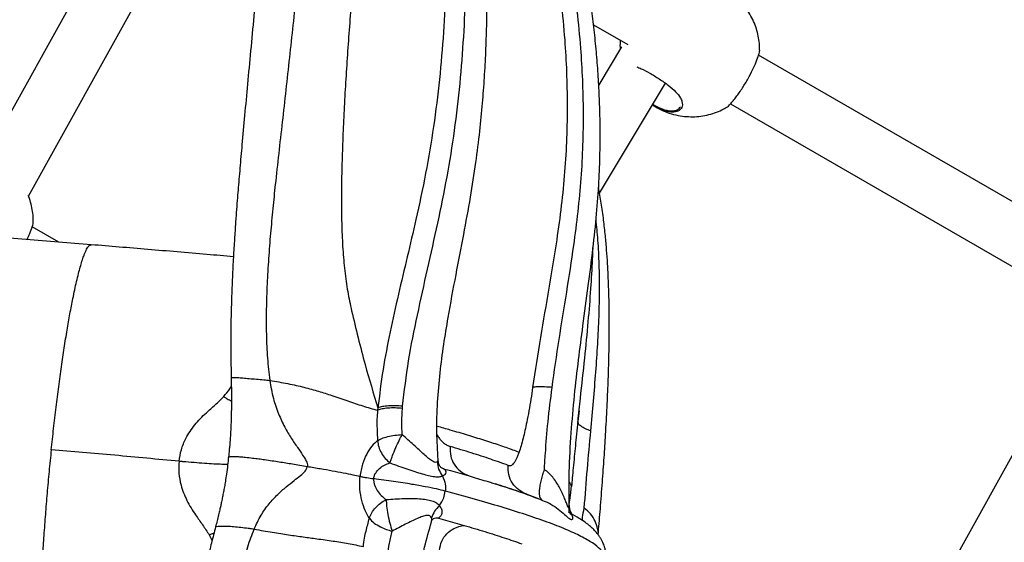
# Model space of a CAD drawing. Units: metres. Extents: x -0.02 to 0.082, y 0.002 to 0.086.
# Drawn here: x 0.033 to 0.034, y 0.046 to 0.047 of the extents above; entities that cross this region are included whole.
import ezdxf

# ---------------------------------------------------------------- set-up
doc = ezdxf.new("R2010")
doc.units = ezdxf.units.M

msp = doc.modelspace()

# ---------------------------------------------------------------- linework, layer by layer
at = {"color": 7, "linetype": 'Continuous', "lineweight": 25}
for p, q in [((0.0330868, 0.0473991), (0.0328171, 0.0469137)), ((0.0328784, 0.0468542), (0.0331641, 0.0473684)), ((0.0337064, 0.0471051), (0.0337569, 0.0470759)), ((0.0337476, 0.0470729), (0.0337142, 0.047017)), ((0.0344856, 0.0467505), (0.0339484, 0.0470606)), ((0.0337154, 0.0468582), (0.0338118, 0.0470195)), ((0.0339072, 0.0469892), (0.0344455, 0.0466784)), ((0.0329229, 0.0467867), (0.0328839, 0.0468092)), ((0.0329704, 0.0467829), (0.0328032, 0.0467965)), ((0.0344363, 0.0466837), (0.03412, 0.0461146)), ((0.033176, 0.0465882), (0.033176, 0.0465884)), ((0.0333905, 0.0465439), (0.0333901, 0.0465404)), ((0.0334264, 0.0465431), (0.0334267, 0.0465464)), ((0.0336854, 0.0465396), (0.0336837, 0.0465241)), ((0.0336835, 0.0465216), (0.0336838, 0.0465241)), ((0.0336842, 0.0465223), (0.0336837, 0.0465241)), ((0.0334785, 0.0464685), (0.0334778, 0.046465)), ((0.0334867, 0.0464548), (0.0334828, 0.0464568)), ((0.0334867, 0.0464548), (0.0334969, 0.046452)), ((0.0334969, 0.046452), (0.0335244, 0.0464442)), ((0.0335244, 0.0464442), (0.0335301, 0.0464425)), ((0.033609, 0.0464174), (0.033631, 0.0464091)), ((0.033631, 0.0464091), (0.0336295, 0.0464112)), ((0.033671, 0.0464078), (0.0336711, 0.0464079)), ((0.0336385, 0.0464059), (0.0336428, 0.0464036)), ((0.0336746, 0.0463883), (0.0336725, 0.046393)), ((0.0334792, 0.0463826), (0.0335168, 0.0463719)), ((0.0331531, 0.0463698), (0.0331531, 0.04637)), ((0.0331432, 0.0463579), (0.0331474, 0.0463493)), ((0.0337134, 0.0463582), (0.0337136, 0.0463617))]:
    msp.add_line(p, q, dxfattribs=at)
for points, knots in [([(0.0334623, 0.0477311), (0.0334592, 0.0477355), (0.0334529, 0.0477441), (0.0334429, 0.0477539), (0.0334335, 0.0477613), (0.0334238, 0.0477669), (0.033415, 0.0477706), (0.0334077, 0.0477729), (0.0333999, 0.0477745), (0.0333917, 0.0477754), (0.0333832, 0.0477754), (0.0333746, 0.0477742), (0.033366, 0.0477719), (0.0333579, 0.0477684), (0.0333507, 0.047764), (0.0333444, 0.0477594), (0.0333387, 0.0477543), (0.0333334, 0.047749), (0.0333285, 0.0477434), (0.0333238, 0.0477376), (0.0333194, 0.0477317), (0.033315, 0.0477252), (0.0333105, 0.0477182), (0.0333058, 0.0477101), (0.0333012, 0.0477015), (0.033297, 0.047693), (0.0332934, 0.0476853), (0.0332901, 0.0476775), (0.033287, 0.0476697), (0.0332839, 0.0476613), (0.0332807, 0.0476514), (0.0332774, 0.0476398), (0.0332739, 0.0476256), (0.0332705, 0.0476093), (0.0332672, 0.0475912), (0.0332641, 0.0475731), (0.0332612, 0.0475556), (0.0332587, 0.0475393), (0.0332564, 0.0475245), (0.0332545, 0.0475118), (0.0332527, 0.0475006), (0.0332507, 0.0474876), (0.0332483, 0.0474707), (0.0332451, 0.0474478), (0.0332416, 0.0474201), (0.0332376, 0.0473876), (0.0332332, 0.0473502), (0.0332285, 0.0473096), (0.0332239, 0.0472674), (0.0332191, 0.0472211), (0.033214, 0.0471712), (0.0332088, 0.0471181), (0.033204, 0.0470672), (0.0331994, 0.0470186), (0.0331952, 0.0469727), (0.033192, 0.0469375), (0.0331897, 0.046912), (0.0331883, 0.0468951), (0.0331869, 0.0468788), (0.0331855, 0.046863), (0.0331842, 0.0468469), (0.0331829, 0.046829), (0.0331814, 0.046808), (0.0331798, 0.0467837), (0.0331782, 0.0467565), (0.0331768, 0.0467265), (0.0331756, 0.0466941), (0.0331749, 0.0466598), (0.0331748, 0.0466237), (0.0331753, 0.0466005), (0.0331756, 0.0465884)], [0, 0, 0, 0, 0.037254, 0.073675, 0.109257, 0.144231, 0.159787, 0.175278, 0.191633, 0.209409, 0.228516, 0.247259, 0.264859, 0.283095, 0.299912, 0.315375, 0.329745, 0.343082, 0.355394, 0.36669, 0.378831, 0.389005, 0.400494, 0.413266, 0.425745, 0.436648, 0.44585, 0.453632, 0.462288, 0.473079, 0.484074, 0.496639, 0.51076, 0.526073, 0.54025, 0.552868, 0.563944, 0.573511, 0.581596, 0.588226, 0.59343, 0.598206, 0.606877, 0.617334, 0.629558, 0.643545, 0.659304, 0.676657, 0.693896, 0.710623, 0.732145, 0.752809, 0.77266, 0.791738, 0.810062, 0.827651, 0.834975, 0.842171, 0.849241, 0.856187, 0.86304, 0.870993, 0.880678, 0.892125, 0.90537, 0.920452, 0.937414, 0.956296, 0.977144, 1, 1, 1, 1]), ([(0.0334257, 0.047761), (0.0334228, 0.0477615), (0.033417, 0.0477624), (0.0334079, 0.0477604), (0.0333985, 0.0477553), (0.0333886, 0.0477464), (0.0333799, 0.0477347), (0.0333725, 0.0477218), (0.0333666, 0.04771), (0.0333605, 0.0476961), (0.0333543, 0.0476796), (0.033348, 0.04766), (0.0333416, 0.0476368), (0.0333352, 0.0476097), (0.0333288, 0.0475788), (0.0333226, 0.0475446), (0.0333164, 0.0475076), (0.0333103, 0.047468), (0.0333042, 0.0474263), (0.0332984, 0.047383), (0.0332927, 0.0473384), (0.0332871, 0.0472929), (0.0332817, 0.0472466), (0.0332764, 0.0471996), (0.0332711, 0.0471522), (0.033266, 0.0471045), (0.0332608, 0.0470568), (0.0332556, 0.0470093), (0.0332503, 0.0469623), (0.033245, 0.046916), (0.0332404, 0.0468738), (0.0332363, 0.0468349), (0.033233, 0.0467987), (0.0332301, 0.0467618), (0.0332279, 0.0467246), (0.0332267, 0.0466875), (0.0332268, 0.0466512), (0.0332283, 0.0466163), (0.0332308, 0.0465949), (0.033232, 0.0465842)], [0, 0, 0, 0, 0.049606, 0.099208, 0.148783, 0.198296, 0.247683, 0.273668, 0.299576, 0.325381, 0.351041, 0.376501, 0.401695, 0.426556, 0.451063, 0.475225, 0.499058, 0.522587, 0.545858, 0.568926, 0.591844, 0.614651, 0.637374, 0.66004, 0.682682, 0.705336, 0.728039, 0.750836, 0.773773, 0.796891, 0.820379, 0.839097, 0.859012, 0.880145, 0.902456, 0.925849, 0.950106, 0.974943, 1, 1, 1, 1]), ([(0.0334788, 0.0464685), (0.033478, 0.0464816), (0.0334762, 0.0465093), (0.0334776, 0.0465517), (0.0334813, 0.0465946), (0.0334868, 0.0466359), (0.0334946, 0.0466836), (0.0335046, 0.0467372), (0.0335161, 0.0467961), (0.0335261, 0.0468509), (0.0335341, 0.0469016), (0.0335399, 0.0469475), (0.0335439, 0.046989), (0.0335468, 0.0470278), (0.0335488, 0.0470656), (0.0335502, 0.0471065), (0.0335509, 0.0471506), (0.0335506, 0.0471975), (0.0335494, 0.0472446), (0.0335471, 0.0472923), (0.0335439, 0.0473384), (0.0335398, 0.0473836), (0.0335349, 0.0474275), (0.033529, 0.0474724), (0.0335219, 0.0475176), (0.0335137, 0.0475633), (0.0335075, 0.0475921), (0.0335043, 0.0476069)], [0, 0, 0, 0, 0.034733, 0.073735, 0.110821, 0.146174, 0.179909, 0.232733, 0.281533, 0.326475, 0.367446, 0.404224, 0.436995, 0.466873, 0.497091, 0.527977, 0.566044, 0.60493, 0.644548, 0.685101, 0.728353, 0.767189, 0.808681, 0.852585, 0.898935, 0.947972, 1, 1, 1, 1]), ([(0.0334627, 0.0475957), (0.0334598, 0.0475941), (0.0334539, 0.0475908), (0.0334446, 0.0475836), (0.0334351, 0.0475743), (0.0334255, 0.0475624), (0.0334158, 0.0475476), (0.0334068, 0.0475301), (0.0333989, 0.0475099), (0.0333923, 0.0474871), (0.0333864, 0.0474601), (0.033381, 0.0474297), (0.0333761, 0.0473964), (0.0333719, 0.0473606), (0.0333679, 0.0473231), (0.0333642, 0.0472845), (0.0333606, 0.047245), (0.033357, 0.0472048), (0.0333536, 0.0471641), (0.0333504, 0.0471231), (0.0333472, 0.0470818), (0.0333444, 0.0470406), (0.0333418, 0.0469998), (0.0333398, 0.0469596), (0.0333383, 0.0469203), (0.0333373, 0.0468822), (0.0333369, 0.0468453), (0.0333374, 0.0468099), (0.0333389, 0.0467761), (0.0333418, 0.0467441), (0.0333459, 0.0467138), (0.03335, 0.0466955), (0.033352, 0.0466862)], [0, 0, 0, 0, 0.044228, 0.088347, 0.132324, 0.176118, 0.219662, 0.262819, 0.29603, 0.328709, 0.360787, 0.392292, 0.423257, 0.453761, 0.483916, 0.513818, 0.543537, 0.573113, 0.602587, 0.632007, 0.66143, 0.690918, 0.720544, 0.75038, 0.780479, 0.810874, 0.841588, 0.872633, 0.904008, 0.935704, 0.967709, 1, 1, 1, 1]), ([(0.0334627, 0.0475957), (0.0334657, 0.0475778), (0.0334716, 0.0475421), (0.0334788, 0.0474842), (0.0334847, 0.047424), (0.0334889, 0.0473614), (0.0334914, 0.0472969), (0.033492, 0.0472306), (0.0334906, 0.047163), (0.033487, 0.0470943), (0.0334811, 0.0470252), (0.0334726, 0.046956), (0.0334609, 0.0468873), (0.0334473, 0.0468238), (0.0334335, 0.0467648), (0.0334204, 0.04671), (0.0334082, 0.046655), (0.0333973, 0.0465996), (0.0333928, 0.0465626), (0.0333905, 0.0465439)], [0, 0, 0, 0, 0.0650417, 0.1294305, 0.1932386, 0.2563862, 0.319005, 0.3810558, 0.4427517, 0.5040672, 0.5649174, 0.625523, 0.6855842, 0.7461761, 0.7954506, 0.8455867, 0.8963633, 0.9477221, 1, 1, 1, 1]), ([(0.0334267, 0.0465464), (0.0334293, 0.0465686), (0.0334346, 0.0466128), (0.0334482, 0.0466797), (0.0334632, 0.0467468), (0.0334784, 0.0468142), (0.0334923, 0.046882), (0.0335033, 0.0469504), (0.0335113, 0.0470191), (0.0335166, 0.0470877), (0.0335197, 0.0471556), (0.0335206, 0.0472225), (0.0335196, 0.0472879), (0.0335168, 0.0473515), (0.0335122, 0.0474132), (0.0335061, 0.0474724), (0.0334988, 0.0475293), (0.0334929, 0.0475644), (0.0334899, 0.047582)], [0, 0, 0, 0, 0.0629339, 0.1256566, 0.1881901, 0.2500156, 0.3111313, 0.3719538, 0.433145, 0.4944177, 0.5560925, 0.6181056, 0.6804121, 0.7432594, 0.8066047, 0.8705345, 0.9349649, 1, 1, 1, 1]), ([(0.033671, 0.0463986), (0.0336708, 0.0464158), (0.0336704, 0.0464518), (0.0336735, 0.0465065), (0.0336783, 0.0465613), (0.0336844, 0.0466134), (0.0336914, 0.0466669), (0.0336988, 0.0467213), (0.0337058, 0.0467761), (0.0337112, 0.046827), (0.0337146, 0.0468736), (0.0337162, 0.0469158), (0.0337164, 0.0469537), (0.0337156, 0.0469884), (0.0337141, 0.0470212), (0.0337118, 0.0470536), (0.0337088, 0.0470858), (0.033705, 0.0471178), (0.0336997, 0.0471561), (0.0336922, 0.0472002), (0.0336823, 0.0472488), (0.0336713, 0.0472942), (0.0336602, 0.0473349), (0.0336507, 0.0473663), (0.0336428, 0.0473901), (0.0336367, 0.0474079), (0.0336304, 0.0474251), (0.0336236, 0.0474429), (0.0336158, 0.0474624), (0.0336068, 0.0474835), (0.0335965, 0.0475059), (0.0335891, 0.0475204), (0.0335852, 0.047528)], [0, 0, 0, 0, 0.038679, 0.081033, 0.121122, 0.159163, 0.195309, 0.237971, 0.277972, 0.315342, 0.349764, 0.381289, 0.410085, 0.436234, 0.461641, 0.487617, 0.514049, 0.540857, 0.568091, 0.612716, 0.658875, 0.705154, 0.748111, 0.787483, 0.810302, 0.831746, 0.85208, 0.87473, 0.900798, 0.930343, 0.963404, 1, 1, 1, 1]), ([(0.0336458, 0.046574), (0.0336491, 0.0465974), (0.0336558, 0.0466439), (0.0336673, 0.0467132), (0.033677, 0.0467757), (0.0336842, 0.0468313), (0.0336888, 0.0468804), (0.0336914, 0.0469292), (0.033692, 0.0469773), (0.0336909, 0.0470247), (0.0336879, 0.0470743), (0.033683, 0.0471256), (0.033676, 0.047178), (0.0336673, 0.0472283), (0.0336574, 0.0472766), (0.0336453, 0.0473265), (0.0336312, 0.0473769), (0.0336149, 0.0474269), (0.0335979, 0.0474731), (0.033586, 0.0475002), (0.0335801, 0.0475138)], [0, 0, 0, 0, 0.060295, 0.120201, 0.17948, 0.222524, 0.265584, 0.30906, 0.35284, 0.39689, 0.441336, 0.494966, 0.549066, 0.603697, 0.658754, 0.71437, 0.784547, 0.855503, 0.927393, 1, 1, 1, 1]), ([(0.0335867, 0.0474536), (0.033588, 0.0474503), (0.033595, 0.0474317), (0.033607, 0.0473935), (0.0336214, 0.0473425), (0.0336336, 0.0472918), (0.0336437, 0.0472428), (0.0336524, 0.0471916), (0.0336594, 0.0471384), (0.0336643, 0.0470864), (0.0336672, 0.0470362), (0.0336682, 0.0469882), (0.0336674, 0.0469394), (0.0336646, 0.04689), (0.0336596, 0.0468403), (0.0336518, 0.0467834), (0.0336412, 0.046719), (0.0336284, 0.0466469), (0.033621, 0.0465983), (0.0336173, 0.0465739)], [0, 0, 0, 0, 0.0177027, 0.099049, 0.1795205, 0.2432354, 0.3062374, 0.3687324, 0.4305976, 0.4918358, 0.5425121, 0.592713, 0.6425685, 0.6919878, 0.7409355, 0.789998, 0.858821, 0.9289087, 1, 1, 1, 1]), ([(0.03395, 0.047068), (0.03395, 0.0470695), (0.0339501, 0.0470745), (0.0339491, 0.0470832), (0.033947, 0.047094), (0.0339435, 0.0471048), (0.0339387, 0.0471154), (0.0339326, 0.0471256), (0.0339252, 0.0471353), (0.0339166, 0.0471442), (0.0339067, 0.047152), (0.0338995, 0.047157), (0.0338954, 0.0471589), (0.0338952, 0.0471591)], [0, 0, 0, 0, 0.040347, 0.134577, 0.232364, 0.333365, 0.437307, 0.543956, 0.653088, 0.764481, 0.877913, 0.993167, 1, 1, 1, 1]), ([(0.0337459, 0.0470823), (0.0337458, 0.0470815), (0.0337453, 0.0470773), (0.0337452, 0.0470729), (0.0337455, 0.0470695), (0.0337455, 0.0470694)], [0, 0, 0, 0, 0.197362, 0.984626, 1, 1, 1, 1]), ([(0.0339017, 0.0469843), (0.0339018, 0.0469843), (0.0339024, 0.0469842), (0.0339062, 0.0469879), (0.0339112, 0.0469936), (0.0339155, 0.0469991), (0.0339201, 0.0470055), (0.0339261, 0.0470143), (0.033933, 0.0470259), (0.03394, 0.0470393), (0.0339453, 0.0470514), (0.0339488, 0.0470614), (0.0339502, 0.0470669), (0.03395, 0.0470678), (0.03395, 0.047068)], [0, 0, 0, 0, 0.026663, 0.157431, 0.223102, 0.290944, 0.35221, 0.415685, 0.526556, 0.630037, 0.735061, 0.848477, 0.973235, 1, 1, 1, 1]), ([(0.0337699, 0.0470432), (0.033772, 0.0470425), (0.0337774, 0.0470406), (0.033789, 0.0470342), (0.033803, 0.0470259), (0.0338165, 0.0470165), (0.0338275, 0.0470068), (0.0338338, 0.0469987), (0.0338371, 0.0469907), (0.0338368, 0.0469833), (0.0338317, 0.0469787), (0.0338252, 0.0469771), (0.0338193, 0.0469771), (0.0338126, 0.0469784), (0.0338039, 0.0469812), (0.033797, 0.0469852), (0.0337927, 0.0469876)], [0, 0, 0, 0, 0.0539, 0.138037, 0.222606, 0.30716, 0.391102, 0.475257, 0.526406, 0.626478, 0.726543, 0.776304, 0.827769, 0.873379, 0.920674, 1, 1, 1, 1]), ([(0.0337934, 0.0469887), (0.0337975, 0.0469864), (0.0338039, 0.0469826), (0.0338123, 0.0469799), (0.0338187, 0.0469788), (0.0338244, 0.0469789), (0.0338306, 0.0469803), (0.0338327, 0.0469832), (0.0338341, 0.046985)], [0, 0, 0, 0, 0.216207, 0.344982, 0.473847, 0.614617, 0.755492, 1, 1, 1, 1]), ([(0.0337939, 0.046987), (0.0337958, 0.0469858), (0.0338013, 0.0469822), (0.0338114, 0.0469776), (0.0338238, 0.0469734), (0.0338365, 0.046971), (0.0338489, 0.0469701), (0.0338609, 0.0469706), (0.0338727, 0.0469725), (0.033884, 0.0469757), (0.0338938, 0.0469796), (0.0338994, 0.0469829), (0.0339018, 0.0469842)], [0, 0, 0, 0, 0.060187, 0.175066, 0.291333, 0.40888, 0.515498, 0.621123, 0.725583, 0.828701, 0.930221, 1, 1, 1, 1]), ([(0.0328854, 0.0468165), (0.0328855, 0.0468181), (0.0328856, 0.0468231), (0.0328846, 0.0468318), (0.0328824, 0.0468425), (0.0328801, 0.0468503), (0.0328783, 0.0468543), (0.032878, 0.0468549)], [0, 0, 0, 0, 0.114997, 0.383575, 0.662292, 0.950167, 1, 1, 1, 1]), ([(0.0337136, 0.0463618), (0.0337146, 0.0463733), (0.0337167, 0.0463978), (0.0337195, 0.0464343), (0.0337221, 0.0464705), (0.0337244, 0.0465073), (0.0337264, 0.0465442), (0.033728, 0.0465807), (0.0337291, 0.0466151), (0.0337296, 0.046647), (0.0337297, 0.0466761), (0.0337293, 0.0467006), (0.0337288, 0.0467207), (0.033728, 0.0467387), (0.0337271, 0.0467563), (0.0337257, 0.0467757), (0.0337239, 0.046797), (0.0337213, 0.0468201), (0.033718, 0.046844), (0.0337152, 0.0468594), (0.0337138, 0.0468671)], [0, 0, 0, 0, 0.058432, 0.12455, 0.186457, 0.244489, 0.316281, 0.382112, 0.442291, 0.507299, 0.564598, 0.614231, 0.656171, 0.690351, 0.729172, 0.772059, 0.821187, 0.876733, 0.938915, 1, 1, 1, 1]), ([(0.0328764, 0.0467905), (0.0328778, 0.0467936), (0.0328812, 0.0468009), (0.0328843, 0.0468099), (0.0328856, 0.0468154), (0.0328855, 0.0468164), (0.0328855, 0.0468165)], [0, 0, 0, 0, 0.22915, 0.5591391, 0.9221267, 1, 1, 1, 1]), ([(0.0337025, 0.0465103), (0.0337038, 0.0465249), (0.0337065, 0.0465543), (0.03371, 0.0465967), (0.0337129, 0.046638), (0.0337148, 0.046678), (0.0337155, 0.0467168), (0.033715, 0.0467539), (0.0337134, 0.046789), (0.0337112, 0.04681), (0.0337102, 0.0468201)], [0, 0, 0, 0, 0.123237, 0.246368, 0.370716, 0.496211, 0.622932, 0.750923, 0.880117, 1, 1, 1, 1]), ([(0.0329118, 0.0464825), (0.0329129, 0.046493), (0.0329152, 0.0465141), (0.0329189, 0.0465451), (0.0329227, 0.0465753), (0.0329267, 0.0466044), (0.0329308, 0.0466321), (0.032935, 0.046658), (0.0329392, 0.0466822), (0.032943, 0.0467017), (0.0329462, 0.0467172), (0.032949, 0.0467294), (0.0329516, 0.0467405), (0.0329543, 0.0467503), (0.0329569, 0.046759), (0.0329591, 0.0467657), (0.0329611, 0.0467708), (0.0329628, 0.0467747), (0.0329646, 0.046778), (0.0329663, 0.0467804), (0.0329679, 0.046782), (0.0329692, 0.0467828), (0.03297, 0.0467828), (0.0329703, 0.0467828)], [0, 0, 0, 0, 0.063869, 0.127995, 0.191797, 0.256379, 0.320259, 0.385481, 0.4495, 0.515514, 0.557931, 0.601617, 0.646577, 0.688683, 0.732675, 0.778557, 0.808993, 0.841252, 0.875336, 0.911245, 0.942655, 0.977752, 1, 1, 1, 1]), ([(0.0331788, 0.0467653), (0.0331659, 0.0467664), (0.0331386, 0.0467688), (0.0330966, 0.0467723), (0.0330535, 0.046776), (0.033011, 0.0467795), (0.032984, 0.0467817), (0.0329704, 0.0467829)], [0, 0, 0, 0, 0.185555, 0.39192, 0.594583, 0.796141, 1, 1, 1, 1]), ([(0.0336838, 0.0465241), (0.033685, 0.0465354), (0.0336882, 0.0465664), (0.0336936, 0.0466152), (0.0336989, 0.0466688), (0.0337027, 0.0467171), (0.033705, 0.0467532), (0.0337057, 0.0467727), (0.0337059, 0.0467783)], [0, 0, 0, 0, 0.131908, 0.36064, 0.57003, 0.760386, 0.931991, 1, 1, 1, 1]), ([(0.033352, 0.0466862), (0.0333583, 0.0466599), (0.0333696, 0.0466124), (0.0333841, 0.046565), (0.0333905, 0.0465439)], [0, 0, 0, 0, 0.554221, 1, 1, 1, 1]), ([(0.0331755, 0.0465882), (0.0331756, 0.0465842), (0.0331757, 0.0465769), (0.0331758, 0.0465666), (0.0331758, 0.0465585), (0.0331758, 0.0465519), (0.0331758, 0.0465455), (0.0331757, 0.0465386), (0.0331755, 0.0465301), (0.0331752, 0.0465201), (0.0331747, 0.0465088), (0.0331739, 0.0464966), (0.0331729, 0.0464841), (0.0331719, 0.0464754), (0.0331715, 0.0464717)], [0, 0, 0, 0, 0.123338, 0.227601, 0.300105, 0.358012, 0.423844, 0.48468, 0.558802, 0.652495, 0.73474, 0.826219, 0.925621, 1, 1, 1, 1]), ([(0.033176, 0.0465884), (0.033176, 0.0465884), (0.0331759, 0.0465887), (0.0331789, 0.0465887), (0.0331843, 0.0465885), (0.0331922, 0.0465879), (0.0332021, 0.0465869), (0.0332124, 0.0465861), (0.0332213, 0.0465854), (0.0332281, 0.0465847), (0.0332307, 0.0465843), (0.033232, 0.0465842)], [0, 0, 0, 0, 0.028516, 0.179504, 0.325823, 0.46162, 0.593107, 0.733203, 0.869774, 0.934428, 1, 1, 1, 1]), ([(0.033232, 0.0465842), (0.0332411, 0.0465827), (0.0332594, 0.0465796), (0.0332828, 0.0465741), (0.033304, 0.0465683), (0.0333252, 0.0465616), (0.0333465, 0.0465542), (0.0333681, 0.0465467), (0.0333828, 0.0465425), (0.0333901, 0.0465404)], [0, 0, 0, 0, 0.119458, 0.241637, 0.366789, 0.494554, 0.663255, 0.832641, 1, 1, 1, 1]), ([(0.033232, 0.0465842), (0.0332335, 0.0465753), (0.0332363, 0.0465587), (0.0332442, 0.0465359), (0.0332532, 0.0465166), (0.0332628, 0.0465003), (0.0332719, 0.046487), (0.0332795, 0.0464761), (0.0332846, 0.0464683), (0.0332868, 0.0464627), (0.0332873, 0.0464599), (0.0332871, 0.0464585), (0.0332871, 0.0464582)], [0, 0, 0, 0, 0.209889, 0.39432, 0.554448, 0.690814, 0.803396, 0.891752, 0.95542, 0.978227, 0.995795, 1, 1, 1, 1]), ([(0.0331645, 0.0465604), (0.0331676, 0.0465643), (0.0331715, 0.046569), (0.033175, 0.0465737), (0.0331757, 0.0465746)], [0, 0, 0, 0, 0.80863, 1, 1, 1, 1]), ([(0.0336173, 0.0465739), (0.0336165, 0.0465682), (0.0336148, 0.0465567), (0.0336118, 0.0465397), (0.0336089, 0.0465242), (0.033606, 0.0465108), (0.0336033, 0.0464991), (0.0336005, 0.0464882), (0.0335984, 0.046482), (0.0335974, 0.0464789)], [0, 0, 0, 0, 0.164443, 0.333316, 0.49848, 0.626161, 0.748488, 0.877268, 1, 1, 1, 1]), ([(0.0336458, 0.046574), (0.033643, 0.0465742), (0.0336359, 0.0465746), (0.0336269, 0.0465748), (0.0336203, 0.0465745), (0.0336182, 0.0465741), (0.0336173, 0.0465739)], [0, 0, 0, 0, 0.19538, 0.499042, 0.782145, 1, 1, 1, 1]), ([(0.033636, 0.0464772), (0.0336371, 0.0464926), (0.0336396, 0.0465248), (0.0336437, 0.0465571), (0.0336458, 0.046574)], [0, 0, 0, 0, 0.477338, 1, 1, 1, 1]), ([(0.0330992, 0.0464657), (0.0331001, 0.0464714), (0.0331018, 0.046483), (0.0331096, 0.0465013), (0.0331219, 0.0465197), (0.0331372, 0.0465355), (0.0331522, 0.0465484), (0.0331604, 0.0465564), (0.0331645, 0.0465604)], [0, 0, 0, 0, 0.144075, 0.294066, 0.49459, 0.70201, 0.850803, 1, 1, 1, 1]), ([(0.0331645, 0.0465604), (0.0331649, 0.0465602), (0.0331666, 0.0465591), (0.0331705, 0.0465568), (0.0331738, 0.046555), (0.0331758, 0.046554)], [0, 0, 0, 0, 0.110498, 0.457791, 1, 1, 1, 1]), ([(0.0333901, 0.0465404), (0.0333897, 0.046536), (0.033389, 0.046528), (0.0333891, 0.0465166), (0.0333894, 0.0465062), (0.0333898, 0.0464994), (0.03339, 0.046496)], [0, 0, 0, 0, 0.292265, 0.534762, 0.767839, 1, 1, 1, 1]), ([(0.0334264, 0.0465431), (0.0334228, 0.0465434), (0.0334155, 0.046544), (0.0334052, 0.0465437), (0.0333962, 0.0465425), (0.0333922, 0.0465411), (0.0333901, 0.0465404)], [0, 0, 0, 0, 0.234523, 0.483647, 0.741957, 1, 1, 1, 1]), ([(0.0334267, 0.0465464), (0.033423, 0.0465467), (0.0334157, 0.0465473), (0.0334055, 0.046547), (0.0333966, 0.0465459), (0.0333926, 0.0465446), (0.0333905, 0.0465439)], [0, 0, 0, 0, 0.239024, 0.483657, 0.737186, 1, 1, 1, 1]), ([(0.033426, 0.0465048), (0.0334258, 0.0465112), (0.0334255, 0.0465239), (0.0334261, 0.0465367), (0.0334264, 0.0465431)], [0, 0, 0, 0, 0.501581, 1, 1, 1, 1]), ([(0.0336837, 0.0465241), (0.033683, 0.0465179), (0.0336817, 0.0465057), (0.0336799, 0.0464885), (0.0336783, 0.046472), (0.0336767, 0.0464562), (0.0336753, 0.0464412), (0.0336746, 0.0464329), (0.0336742, 0.0464288)], [0, 0, 0, 0, 0.174694, 0.340707, 0.498838, 0.668892, 0.836137, 1, 1, 1, 1]), ([(0.0335974, 0.0464789), (0.0335945, 0.04648), (0.0335853, 0.0464834), (0.0335685, 0.0464893), (0.0335462, 0.0464965), (0.0335223, 0.0465039), (0.0334993, 0.0465107), (0.0334837, 0.0465151), (0.0334771, 0.0465169)], [0, 0, 0, 0, 0.0913, 0.283375, 0.476879, 0.670467, 0.861023, 1, 1, 1, 1]), ([(0.0337025, 0.0465103), (0.0336998, 0.0465112), (0.0336939, 0.0465133), (0.033688, 0.0465169), (0.0336846, 0.04652), (0.0336843, 0.0465217), (0.0336842, 0.0465223)], [0, 0, 0, 0, 0.25866, 0.575308, 0.861182, 1, 1, 1, 1]), ([(0.0336929, 0.046397), (0.0336944, 0.0464162), (0.0336975, 0.0464545), (0.0337008, 0.0464917), (0.0337025, 0.0465103)], [0, 0, 0, 0, 0.500016, 1, 1, 1, 1]), ([(0.03339, 0.046496), (0.0333872, 0.0464935), (0.0333817, 0.0464886), (0.0333741, 0.0464773), (0.0333688, 0.0464646), (0.0333657, 0.046453), (0.0333648, 0.0464467), (0.0333644, 0.0464436)], [0, 0, 0, 0, 0.262262, 0.515237, 0.756525, 0.877097, 1, 1, 1, 1]), ([(0.03339, 0.046496), (0.0333919, 0.046497), (0.0333957, 0.0464992), (0.0334045, 0.0465019), (0.0334149, 0.0465039), (0.0334224, 0.0465045), (0.033426, 0.0465048)], [0, 0, 0, 0, 0.25775, 0.516042, 0.76528, 1, 1, 1, 1]), ([(0.03339, 0.046496), (0.0333904, 0.0464929), (0.0333913, 0.0464869), (0.0333953, 0.0464779), (0.033401, 0.0464696), (0.0334058, 0.0464654), (0.0334083, 0.0464633)], [0, 0, 0, 0, 0.249931, 0.504084, 0.755993, 1, 1, 1, 1]), ([(0.0334083, 0.0464633), (0.0334087, 0.0464649), (0.0334096, 0.0464679), (0.0334123, 0.0464753), (0.0334163, 0.0464849), (0.0334214, 0.0464959), (0.0334246, 0.046502), (0.033426, 0.0465048)], [0, 0, 0, 0, 0.16993, 0.326722, 0.597159, 0.818267, 1, 1, 1, 1]), ([(0.0334778, 0.046465), (0.033477, 0.0464645), (0.0334753, 0.0464636), (0.0334706, 0.0464656), (0.0334649, 0.0464697), (0.0334582, 0.0464754), (0.033451, 0.0464822), (0.0334431, 0.0464895), (0.0334349, 0.0464971), (0.0334289, 0.0465022), (0.033426, 0.0465048)], [0, 0, 0, 0, 0.1179735, 0.2415984, 0.3697609, 0.5002218, 0.6304392, 0.7586975, 0.8818649, 1, 1, 1, 1]), ([(0.033477, 0.0465047), (0.0334777, 0.0465037), (0.0334793, 0.0465008), (0.0334826, 0.0464967), (0.0334868, 0.0464925), (0.0334916, 0.0464892), (0.0334949, 0.046488), (0.0334966, 0.0464874)], [0, 0, 0, 0, 0.109538, 0.294784, 0.525747, 0.762776, 1, 1, 1, 1]), ([(0.0329118, 0.0464825), (0.0329107, 0.0464719), (0.0329085, 0.0464508), (0.0329056, 0.0464191), (0.0329031, 0.0463878), (0.0329008, 0.0463572), (0.0328989, 0.0463275), (0.0328974, 0.0462993), (0.0328963, 0.0462723), (0.0328957, 0.0462503), (0.0328954, 0.0462321), (0.0328953, 0.0462175), (0.0328954, 0.0462041), (0.0328957, 0.0461917), (0.0328962, 0.0461803), (0.0328968, 0.0461711), (0.0328975, 0.0461637), (0.0328982, 0.0461577), (0.032899, 0.0461522), (0.0328999, 0.0461475), (0.032901, 0.0461436), (0.032902, 0.0461407), (0.0329032, 0.0461382), (0.0329046, 0.0461366), (0.0329057, 0.0461358), (0.0329063, 0.0461359), (0.0329063, 0.0461359)], [0, 0, 0, 0, 0.058691, 0.117619, 0.176249, 0.235596, 0.294298, 0.354232, 0.413062, 0.473725, 0.512703, 0.552848, 0.594163, 0.632855, 0.673282, 0.715444, 0.743413, 0.773057, 0.804378, 0.837376, 0.86624, 0.898492, 0.923977, 0.959652, 0.999591, 1, 1, 1, 1]), ([(0.0330992, 0.0464657), (0.0330834, 0.0464672), (0.0330517, 0.0464702), (0.0330045, 0.0464746), (0.0329576, 0.0464787), (0.0329271, 0.0464812), (0.0329118, 0.0464825)], [0, 0, 0, 0, 0.248464, 0.496904, 0.748465, 1, 1, 1, 1]), ([(0.0334966, 0.0464874), (0.0334964, 0.0464827), (0.0334961, 0.0464736), (0.0335017, 0.0464611), (0.0335109, 0.0464504), (0.0335196, 0.0464464), (0.0335243, 0.0464442)], [0, 0, 0, 0, 0.252257, 0.486092, 0.721491, 1, 1, 1, 1]), ([(0.0335816, 0.0464597), (0.0335732, 0.0464627), (0.0335564, 0.0464687), (0.0335279, 0.046478), (0.033507, 0.0464842), (0.0334966, 0.0464874)], [0, 0, 0, 0, 0.333575, 0.667057, 1, 1, 1, 1]), ([(0.0330992, 0.0464657), (0.0330989, 0.0464599), (0.0330982, 0.0464482), (0.0331019, 0.0464286), (0.0331102, 0.0464078), (0.0331218, 0.0463888), (0.0331338, 0.0463727), (0.0331401, 0.0463629), (0.0331432, 0.0463579)], [0, 0, 0, 0, 0.144075, 0.294066, 0.49459, 0.70201, 0.850803, 1, 1, 1, 1]), ([(0.0331704, 0.046461), (0.0331677, 0.0464611), (0.0331619, 0.0464612), (0.0331502, 0.0464617), (0.0331364, 0.0464625), (0.0331212, 0.0464637), (0.0331085, 0.0464648), (0.0331011, 0.0464655), (0.0330992, 0.0464657)], [0, 0, 0, 0, 0.167908, 0.359566, 0.551225, 0.742991, 0.934757, 1, 1, 1, 1]), ([(0.0331715, 0.0464717), (0.0331711, 0.0464679), (0.0331703, 0.0464592), (0.0331687, 0.0464475), (0.0331671, 0.0464369), (0.0331656, 0.0464282), (0.0331644, 0.0464216), (0.0331635, 0.0464171), (0.0331628, 0.0464136), (0.0331621, 0.0464101), (0.0331612, 0.0464058), (0.0331601, 0.0464006), (0.0331586, 0.0463942), (0.0331568, 0.0463867), (0.0331548, 0.0463783), (0.0331534, 0.0463727), (0.0331526, 0.0463699)], [0, 0, 0, 0, 0.080525, 0.181105, 0.268112, 0.339795, 0.409496, 0.451422, 0.488595, 0.525685, 0.566338, 0.63053, 0.697512, 0.782655, 0.888671, 1, 1, 1, 1]), ([(0.0331716, 0.0464715), (0.0331716, 0.0464717), (0.0331717, 0.0464722), (0.0331734, 0.0464727), (0.033177, 0.0464729), (0.0331822, 0.0464728), (0.033189, 0.0464724), (0.0331973, 0.0464716), (0.0332066, 0.0464706), (0.033216, 0.0464694), (0.0332256, 0.0464681), (0.0332356, 0.0464666), (0.0332494, 0.0464645), (0.0332661, 0.0464617), (0.0332798, 0.0464594), (0.0332871, 0.0464582)], [0, 0, 0, 0, 0.060206, 0.140978, 0.195153, 0.249852, 0.29102, 0.332094, 0.395158, 0.449363, 0.50491, 0.582178, 0.659548, 0.817901, 1, 1, 1, 1]), ([(0.0334852, 0.0464442), (0.0334832, 0.0464475), (0.0334793, 0.046454), (0.0334783, 0.0464613), (0.0334778, 0.046465)], [0, 0, 0, 0, 0.498354, 1, 1, 1, 1]), ([(0.0334827, 0.0464566), (0.0334823, 0.0464571), (0.0334816, 0.0464583), (0.0334792, 0.0464627), (0.0334788, 0.0464666), (0.0334786, 0.0464684)], [0, 0, 0, 0, 0.3375567, 0.6810289, 1, 1, 1, 1]), ([(0.0335816, 0.0464597), (0.033583, 0.0464595), (0.0335855, 0.0464591), (0.0335889, 0.0464618), (0.0335915, 0.0464655), (0.0335935, 0.0464692), (0.0335955, 0.0464736), (0.0335968, 0.0464772), (0.0335974, 0.0464789)], [0, 0, 0, 0, 0.2603703, 0.4999069, 0.6262757, 0.7483547, 0.8772091, 1, 1, 1, 1]), ([(0.0336346, 0.0464535), (0.0336348, 0.0464574), (0.0336352, 0.0464653), (0.0336357, 0.0464732), (0.033636, 0.0464772)], [0, 0, 0, 0, 0.500599, 1, 1, 1, 1]), ([(0.0332092, 0.0463664), (0.0332123, 0.0463733), (0.0332183, 0.0463862), (0.0332302, 0.0464029), (0.0332428, 0.0464166), (0.0332552, 0.0464278), (0.0332666, 0.0464368), (0.0332762, 0.0464441), (0.0332826, 0.0464497), (0.0332859, 0.0464541), (0.0332869, 0.0464565), (0.0332871, 0.0464579), (0.0332871, 0.0464582)], [0, 0, 0, 0, 0.209889, 0.39432, 0.554448, 0.690814, 0.803396, 0.891752, 0.95542, 0.978227, 0.995795, 1, 1, 1, 1]), ([(0.0332871, 0.0464582), (0.0332935, 0.0464571), (0.0333063, 0.046455), (0.0333242, 0.0464519), (0.03334, 0.0464489), (0.0333533, 0.0464461), (0.0333609, 0.0464444), (0.0333644, 0.0464436)], [0, 0, 0, 0, 0.204012, 0.407833, 0.616467, 0.825204, 1, 1, 1, 1]), ([(0.0333842, 0.0464403), (0.0333846, 0.0464417), (0.0333852, 0.0464448), (0.0333881, 0.0464503), (0.0333931, 0.0464559), (0.0334003, 0.0464607), (0.0334055, 0.0464624), (0.0334083, 0.0464633)], [0, 0, 0, 0, 0.097105, 0.200389, 0.43255, 0.701342, 1, 1, 1, 1]), ([(0.0334083, 0.0464633), (0.0334125, 0.0464618), (0.0334212, 0.0464587), (0.0334334, 0.0464545), (0.0334448, 0.0464506), (0.0334555, 0.0464473), (0.0334652, 0.0464447), (0.0334736, 0.0464431), (0.0334806, 0.0464428), (0.0334837, 0.0464438), (0.0334852, 0.0464442)], [0, 0, 0, 0, 0.114891, 0.232923, 0.35484, 0.479843, 0.608225, 0.739197, 0.870978, 1, 1, 1, 1]), ([(0.0334852, 0.0464442), (0.0334866, 0.0464449), (0.0334893, 0.0464462), (0.0334907, 0.0464496), (0.0334901, 0.0464527), (0.0334878, 0.0464542), (0.0334867, 0.0464548)], [0, 0, 0, 0, 0.287083, 0.547484, 0.784008, 1, 1, 1, 1]), ([(0.033609, 0.0464174), (0.0336048, 0.0464192), (0.0335965, 0.046423), (0.0335872, 0.0464333), (0.0335814, 0.046446), (0.0335815, 0.0464551), (0.0335816, 0.0464597)], [0, 0, 0, 0, 0.250001, 0.49988, 0.749758, 1, 1, 1, 1]), ([(0.0336295, 0.0464112), (0.0336289, 0.0464117), (0.0336278, 0.0464128), (0.0336273, 0.0464175), (0.0336274, 0.0464234), (0.0336283, 0.0464305), (0.0336299, 0.0464382), (0.0336321, 0.046446), (0.0336338, 0.046451), (0.0336346, 0.0464535)], [0, 0, 0, 0, 0.148417, 0.302049, 0.454941, 0.603154, 0.744053, 0.876421, 1, 1, 1, 1]), ([(0.0336708, 0.0463984), (0.0336707, 0.0463981), (0.0336707, 0.0463974), (0.03367, 0.0463976), (0.0336685, 0.0464005), (0.0336662, 0.0464062), (0.0336624, 0.0464155), (0.0336567, 0.0464279), (0.033649, 0.04644), (0.0336414, 0.0464485), (0.0336368, 0.0464519), (0.0336346, 0.0464535)], [0, 0, 0, 0, 0.043445, 0.087981, 0.184743, 0.290425, 0.399369, 0.616277, 0.820178, 0.913939, 1, 1, 1, 1]), ([(0.033378, 0.0463822), (0.0333759, 0.0463859), (0.0333717, 0.0463931), (0.0333668, 0.0464073), (0.0333643, 0.0464217), (0.0333637, 0.0464341), (0.0333642, 0.0464404), (0.0333644, 0.0464436)], [0, 0, 0, 0, 0.2622622, 0.5152372, 0.7565247, 0.8770969, 1, 1, 1, 1]), ([(0.0333644, 0.0464436), (0.0333659, 0.0464433), (0.0333687, 0.0464427), (0.0333751, 0.0464416), (0.0333807, 0.0464408), (0.0333842, 0.0464403)], [0, 0, 0, 0, 0.327447, 0.577136, 1, 1, 1, 1]), ([(0.0333842, 0.0464403), (0.0333842, 0.0464388), (0.0333843, 0.0464356), (0.0333859, 0.0464294), (0.0333896, 0.0464221), (0.0333955, 0.046415), (0.0334002, 0.0464114), (0.0334026, 0.0464096)], [0, 0, 0, 0, 0.097105, 0.200389, 0.43255, 0.701342, 1, 1, 1, 1]), ([(0.0334893, 0.0464221), (0.0334853, 0.0464231), (0.0334771, 0.0464251), (0.0334604, 0.0464284), (0.0334396, 0.0464321), (0.0334145, 0.0464361), (0.0333942, 0.0464389), (0.0333842, 0.0464403)], [0, 0, 0, 0, 0.192602, 0.385137, 0.574989, 0.792212, 1, 1, 1, 1]), ([(0.0334852, 0.0464442), (0.0334868, 0.0464403), (0.0334898, 0.0464333), (0.0334894, 0.0464255), (0.0334893, 0.0464221)], [0, 0, 0, 0, 0.561052, 1, 1, 1, 1]), ([(0.0335301, 0.0464425), (0.0335385, 0.04644), (0.0335573, 0.0464344), (0.0335839, 0.046426), (0.0336006, 0.0464203), (0.033609, 0.0464174)], [0, 0, 0, 0, 0.288703, 0.644076, 1, 1, 1, 1]), ([(0.0334806, 0.0464008), (0.0334831, 0.0464045), (0.0334874, 0.0464109), (0.0334887, 0.0464187), (0.0334893, 0.0464221)], [0, 0, 0, 0, 0.561052, 1, 1, 1, 1]), ([(0.0337244, 0.0463196), (0.0337246, 0.0463201), (0.0337253, 0.0463229), (0.0337233, 0.0463286), (0.0337173, 0.0463368), (0.0337057, 0.046346), (0.033689, 0.0463557), (0.0336669, 0.046366), (0.0336395, 0.0463766), (0.0336075, 0.0463876), (0.0335717, 0.0463988), (0.0335329, 0.0464102), (0.0335038, 0.0464181), (0.0334893, 0.0464221)], [0, 0, 0, 0, 0.021646, 0.105774, 0.206663, 0.307635, 0.408699, 0.509497, 0.609887, 0.70805, 0.80566, 0.902798, 1, 1, 1, 1]), ([(0.0336428, 0.0464036), (0.0336357, 0.0464065), (0.0336207, 0.0464128), (0.0335938, 0.0464225), (0.0335729, 0.0464293), (0.0335628, 0.0464326)], [0, 0, 0, 0, 0.310921, 0.665104, 1, 1, 1, 1]), ([(0.0336742, 0.0464288), (0.033674, 0.0464299), (0.0336736, 0.0464321), (0.0336719, 0.0464345), (0.033671, 0.0464358)], [0, 0, 0, 0, 0.476191, 1, 1, 1, 1]), ([(0.033672, 0.0464106), (0.0336721, 0.046411), (0.0336724, 0.0464126), (0.0336732, 0.0464185), (0.0336738, 0.0464254), (0.0336742, 0.0464288)], [0, 0, 0, 0, 0.155027, 0.575782, 1, 1, 1, 1]), ([(0.033378, 0.0463822), (0.0333791, 0.0463849), (0.0333812, 0.0463903), (0.033387, 0.046398), (0.0333942, 0.0464047), (0.0333998, 0.046408), (0.0334026, 0.0464096)], [0, 0, 0, 0, 0.249931, 0.504084, 0.755993, 1, 1, 1, 1]), ([(0.0334026, 0.0464096), (0.0334071, 0.0464099), (0.0334162, 0.0464106), (0.0334288, 0.0464112), (0.0334407, 0.0464114), (0.0334517, 0.046411), (0.0334615, 0.04641), (0.0334699, 0.046408), (0.0334767, 0.0464051), (0.0334793, 0.0464022), (0.0334806, 0.0464008)], [0, 0, 0, 0, 0.1148913, 0.2329228, 0.3548395, 0.4798431, 0.6082253, 0.7391968, 0.8709777, 1, 1, 1, 1]), ([(0.0334026, 0.0464096), (0.0334028, 0.0464065), (0.0334031, 0.0464005), (0.033405, 0.0463882), (0.0334078, 0.046375), (0.0334101, 0.0463672), (0.0334112, 0.0463635)], [0, 0, 0, 0, 0.2558758, 0.5130782, 0.7624966, 1, 1, 1, 1]), ([(0.0336741, 0.0463895), (0.033673, 0.0463923), (0.0336707, 0.0463982), (0.0336709, 0.0464045), (0.033671, 0.0464078)], [0, 0, 0, 0, 0.478773, 1, 1, 1, 1]), ([(0.033672, 0.0463952), (0.0336715, 0.0463979), (0.0336707, 0.0464021), (0.0336712, 0.0464063), (0.0336714, 0.0464079)], [0, 0, 0, 0, 0.626988, 1, 1, 1, 1]), ([(0.0336711, 0.0464079), (0.0336713, 0.0464078), (0.0336715, 0.0464076), (0.0336719, 0.0464097), (0.033672, 0.0464106)], [0, 0, 0, 0, 0.562755, 1, 1, 1, 1]), ([(0.0334806, 0.0464008), (0.0334781, 0.0463982), (0.0334729, 0.0463929), (0.0334704, 0.0463863), (0.0334692, 0.0463829)], [0, 0, 0, 0, 0.498354, 1, 1, 1, 1]), ([(0.0334806, 0.0464008), (0.0334818, 0.0463992), (0.0334841, 0.0463959), (0.0334845, 0.0463904), (0.0334831, 0.0463856), (0.0334804, 0.0463835), (0.0334792, 0.0463826)], [0, 0, 0, 0, 0.287083, 0.547484, 0.784008, 1, 1, 1, 1]), ([(0.0336428, 0.0464036), (0.0336432, 0.0464034), (0.0336481, 0.0464008), (0.0336554, 0.0463952), (0.0336645, 0.0463875), (0.0336704, 0.046382), (0.033674, 0.04638), (0.0336758, 0.0463805), (0.0336764, 0.0463824), (0.033676, 0.0463855), (0.0336738, 0.0463881), (0.0336724, 0.0463896)], [0, 0, 0, 0, 0.01247, 0.167001, 0.336448, 0.520596, 0.617818, 0.712075, 0.798978, 0.879034, 1, 1, 1, 1]), ([(0.0336705, 0.0463917), (0.0336705, 0.0463917), (0.0336708, 0.0463916), (0.0336709, 0.0463929), (0.033671, 0.0463941), (0.0336708, 0.0463972), (0.0336708, 0.0463985)], [0, 0, 0, 0, 0.131272, 0.504799, 0.792706, 1, 1, 1, 1]), ([(0.0336906, 0.0463789), (0.0336905, 0.0463805), (0.0336902, 0.0463857), (0.0336918, 0.0463924), (0.0336929, 0.046397)], [0, 0, 0, 0, 0.324563, 1, 1, 1, 1]), ([(0.0337136, 0.0463619), (0.0337136, 0.0463624), (0.0337135, 0.0463634), (0.0337123, 0.0463688), (0.0337092, 0.0463777), (0.0337033, 0.0463888), (0.0336963, 0.0463944), (0.0336929, 0.046397)], [0, 0, 0, 0, 0.105101, 0.234702, 0.501717, 0.761873, 1, 1, 1, 1]), ([(0.0333692, 0.0463408), (0.0333697, 0.046345), (0.0333706, 0.0463527), (0.0333731, 0.0463633), (0.0333755, 0.0463729), (0.0333772, 0.0463791), (0.033378, 0.0463822)], [0, 0, 0, 0, 0.2922646, 0.5347615, 0.7678391, 1, 1, 1, 1]), ([(0.033378, 0.0463822), (0.0333801, 0.0463799), (0.033384, 0.0463756), (0.0333933, 0.04637), (0.0334025, 0.046366), (0.0334085, 0.0463642), (0.0334112, 0.0463635)], [0, 0, 0, 0, 0.324223, 0.59569, 0.817925, 1, 1, 1, 1]), ([(0.0334692, 0.0463829), (0.0334686, 0.046384), (0.0334672, 0.0463862), (0.0334623, 0.0463867), (0.033456, 0.0463852), (0.0334485, 0.0463821), (0.0334401, 0.0463781), (0.0334309, 0.0463736), (0.0334214, 0.0463686), (0.0334145, 0.0463652), (0.0334112, 0.0463635)], [0, 0, 0, 0, 0.117973, 0.241598, 0.369761, 0.500222, 0.630439, 0.758698, 0.881865, 1, 1, 1, 1]), ([(0.0334687, 0.0463771), (0.0334688, 0.0463773), (0.0334699, 0.0463797), (0.0334695, 0.0463814), (0.0334692, 0.0463829)], [0, 0, 0, 0, 0.120728, 1, 1, 1, 1]), ([(0.0334689, 0.0463775), (0.033469, 0.0463778), (0.0334693, 0.0463787), (0.03347, 0.0463804), (0.0334712, 0.0463811), (0.0334719, 0.0463815)], [0, 0, 0, 0, 0.2584651, 0.5909478, 1, 1, 1, 1]), ([(0.0334792, 0.0463826), (0.0334765, 0.0463826), (0.0334739, 0.0463827), (0.0334717, 0.0463814), (0.0334716, 0.0463814)], [0, 0, 0, 0, 0.995696, 1, 1, 1, 1]), ([(0.0336724, 0.0463896), (0.0336723, 0.0463899), (0.0336719, 0.0463905), (0.0336706, 0.0463911), (0.0336698, 0.0463914)], [0, 0, 0, 0, 0.4078177, 1, 1, 1, 1]), ([(0.0337247, 0.0463196), (0.0337249, 0.0463217), (0.0337252, 0.0463258), (0.0337246, 0.046332), (0.0337236, 0.0463374), (0.0337222, 0.0463418), (0.0337209, 0.0463453), (0.0337195, 0.0463484), (0.0337178, 0.0463517), (0.0337154, 0.0463554), (0.0337126, 0.0463594), (0.033709, 0.0463636), (0.0337047, 0.046368), (0.0336994, 0.0463726), (0.0336931, 0.0463773), (0.0336847, 0.046383), (0.033677, 0.0463871), (0.0336724, 0.0463895)], [0, 0, 0, 0, 0.0617844, 0.1161251, 0.162969, 0.2022729, 0.2340085, 0.2597992, 0.3044382, 0.3560331, 0.414583, 0.4850321, 0.5634763, 0.6499416, 0.7444657, 0.8470133, 1, 1, 1, 1]), ([(0.0331527, 0.0463699), (0.0331507, 0.0463621), (0.0331467, 0.0463472), (0.0331413, 0.046324), (0.0331366, 0.0463021), (0.0331325, 0.0462818), (0.0331291, 0.0462633), (0.0331262, 0.0462471), (0.0331237, 0.0462325), (0.0331207, 0.0462142), (0.0331171, 0.0461911), (0.033113, 0.0461621), (0.0331089, 0.0461316), (0.0331047, 0.0460988), (0.0331002, 0.0460624), (0.0330954, 0.0460221), (0.0330902, 0.0459776), (0.033085, 0.0459326), (0.0330799, 0.0458878), (0.0330751, 0.0458448), (0.0330704, 0.0458017), (0.0330659, 0.0457598), (0.0330615, 0.0457163), (0.0330571, 0.0456716), (0.0330528, 0.045626), (0.0330489, 0.0455833), (0.0330455, 0.0455435), (0.0330425, 0.0455066), (0.0330399, 0.045473), (0.0330377, 0.0454429), (0.0330359, 0.0454149), (0.0330345, 0.0453886), (0.0330338, 0.0453618), (0.0330338, 0.045335), (0.0330349, 0.045309), (0.0330369, 0.0452854), (0.0330393, 0.0452654), (0.0330421, 0.0452466), (0.0330452, 0.0452284), (0.0330489, 0.0452102), (0.0330529, 0.0451925), (0.0330579, 0.0451728), (0.0330638, 0.0451528), (0.0330704, 0.045134), (0.0330771, 0.0451182), (0.0330839, 0.0451045), (0.0330912, 0.0450916), (0.0330982, 0.0450812), (0.0331046, 0.0450731), (0.0331101, 0.0450669), (0.0331155, 0.0450615), (0.033121, 0.0450568), (0.0331264, 0.0450527), (0.0331336, 0.0450483), (0.0331429, 0.0450441), (0.0331519, 0.0450417), (0.0331591, 0.0450407), (0.0331638, 0.0450404), (0.033168, 0.0450404), (0.0331717, 0.0450406), (0.0331748, 0.0450409), (0.0331778, 0.0450413), (0.0331811, 0.045042), (0.0331851, 0.045043), (0.0331899, 0.0450446), (0.0331953, 0.0450471), (0.0332012, 0.0450506), (0.0332047, 0.0450539), (0.0332066, 0.0450557)], [0, 0, 0, 0, 0.016271, 0.030913, 0.043956, 0.055431, 0.065368, 0.073791, 0.08077, 0.087333, 0.100485, 0.113662, 0.126855, 0.140455, 0.154986, 0.170449, 0.186857, 0.204234, 0.218861, 0.23411, 0.249161, 0.263734, 0.277834, 0.294797, 0.311021, 0.326518, 0.341316, 0.355546, 0.369375, 0.382824, 0.39586, 0.410425, 0.426009, 0.442916, 0.461171, 0.47881, 0.494685, 0.508791, 0.52485, 0.542955, 0.562455, 0.582029, 0.612751, 0.642842, 0.668975, 0.695323, 0.723399, 0.753238, 0.772869, 0.79169, 0.809545, 0.82643, 0.842368, 0.859266, 0.878245, 0.898888, 0.908372, 0.9168, 0.924179, 0.930517, 0.93582, 0.940096, 0.944776, 0.951853, 0.960932, 0.971994, 0.985021, 1, 1, 1, 1]), ([(0.0331453, 0.0450854), (0.0331422, 0.0450908), (0.033136, 0.0451017), (0.0331283, 0.0451208), (0.0331218, 0.0451405), (0.0331167, 0.0451599), (0.0331119, 0.0451826), (0.033108, 0.0452062), (0.0331049, 0.0452297), (0.0331026, 0.0452521), (0.0331007, 0.0452771), (0.0330995, 0.0453053), (0.0330989, 0.0453369), (0.0330992, 0.0453721), (0.0331003, 0.0454103), (0.033102, 0.045451), (0.0331043, 0.0454939), (0.0331072, 0.0455385), (0.0331105, 0.0455843), (0.0331142, 0.0456309), (0.0331182, 0.045678), (0.0331225, 0.0457255), (0.0331271, 0.0457731), (0.0331317, 0.0458207), (0.0331365, 0.0458681), (0.0331413, 0.0459152), (0.033146, 0.0459615), (0.0331504, 0.046007), (0.0331546, 0.0460514), (0.0331588, 0.0460943), (0.033163, 0.0461356), (0.0331675, 0.0461752), (0.0331725, 0.0462128), (0.033178, 0.0462483), (0.0331843, 0.0462817), (0.0331914, 0.0463126), (0.0331996, 0.0463413), (0.033206, 0.046358), (0.0332092, 0.0463664)], [0, 0, 0, 0, 0.06173, 0.123512, 0.163497, 0.203472, 0.243383, 0.283164, 0.309574, 0.335852, 0.361943, 0.387779, 0.413279, 0.438392, 0.463108, 0.487441, 0.511405, 0.535037, 0.558388, 0.581511, 0.604452, 0.627248, 0.649929, 0.672527, 0.695079, 0.717623, 0.740202, 0.762863, 0.78565, 0.808599, 0.831735, 0.855081, 0.878651, 0.902454, 0.926493, 0.950767, 0.975273, 1, 1, 1, 1]), ([(0.0331531, 0.04637), (0.0331531, 0.04637), (0.033153, 0.0463704), (0.0331561, 0.0463707), (0.0331615, 0.0463709), (0.0331695, 0.0463708), (0.0331794, 0.0463702), (0.0331896, 0.0463692), (0.0331986, 0.0463681), (0.0332053, 0.0463671), (0.0332079, 0.0463666), (0.0332092, 0.0463664)], [0, 0, 0, 0, 0.023737, 0.175468, 0.322507, 0.458972, 0.591106, 0.731891, 0.869134, 0.934106, 1, 1, 1, 1]), ([(0.0332092, 0.0463664), (0.0332182, 0.0463648), (0.0332366, 0.0463616), (0.0332601, 0.046358), (0.0332816, 0.0463549), (0.0333033, 0.046352), (0.033325, 0.046349), (0.033347, 0.0463455), (0.0333618, 0.0463424), (0.0333692, 0.0463408)], [0, 0, 0, 0, 0.119458, 0.241637, 0.366789, 0.494554, 0.663255, 0.832641, 1, 1, 1, 1]), ([(0.0332575, 0.0452473), (0.0332641, 0.0452636), (0.0332768, 0.0452949), (0.0332953, 0.0453439), (0.0333122, 0.0453917), (0.0333277, 0.0454384), (0.0333418, 0.0454832), (0.033355, 0.0455284), (0.0333676, 0.0455739), (0.0333795, 0.0456207), (0.0333903, 0.0456669), (0.0334002, 0.0457129), (0.0334083, 0.0457543), (0.0334148, 0.045791), (0.0334199, 0.0458227), (0.0334244, 0.0458543), (0.0334285, 0.0458868), (0.0334323, 0.0459218), (0.0334355, 0.0459605), (0.0334377, 0.0460012), (0.0334391, 0.0460431), (0.0334399, 0.0460857), (0.0334405, 0.0461306), (0.0334414, 0.0461743), (0.0334431, 0.0462164), (0.0334459, 0.0462568), (0.0334508, 0.0462984), (0.0334579, 0.0463389), (0.0334655, 0.0463647), (0.0334691, 0.0463769)], [0, 0, 0, 0, 0.054106, 0.104626, 0.151903, 0.196198, 0.237504, 0.275605, 0.317311, 0.356681, 0.395294, 0.433281, 0.470566, 0.496598, 0.522181, 0.547372, 0.572573, 0.600487, 0.631754, 0.666509, 0.699674, 0.735313, 0.773447, 0.814173, 0.848702, 0.885048, 0.923333, 0.963755, 1, 1, 1, 1]), ([(0.0334807, 0.0463353), (0.0334815, 0.0463399), (0.0334831, 0.0463489), (0.0334911, 0.0463599), (0.0335023, 0.0463686), (0.0335117, 0.0463707), (0.0335168, 0.0463719)], [0, 0, 0, 0, 0.252257, 0.486092, 0.721491, 1, 1, 1, 1]), ([(0.0335168, 0.0463719), (0.0335271, 0.0463688), (0.0335479, 0.0463627), (0.0335763, 0.0463536), (0.033593, 0.0463478), (0.0336014, 0.0463449)], [0, 0, 0, 0, 0.3327047, 0.666094, 1, 1, 1, 1]), ([(0.0331432, 0.0463579), (0.0331437, 0.0463581), (0.0331457, 0.0463589), (0.033148, 0.0463598), (0.0331499, 0.0463604), (0.0331503, 0.0463606)], [0, 0, 0, 0, 0.197321, 0.817498, 1, 1, 1, 1]), ([(0.0334112, 0.0463635), (0.0334097, 0.0463576), (0.0334069, 0.0463459), (0.0334048, 0.0463339), (0.0334038, 0.0463279)], [0, 0, 0, 0, 0.501581, 1, 1, 1, 1])]:
    msp.add_open_spline(points, degree=3, knots=knots, dxfattribs=at)

doc.saveas('drawing.dxf')
